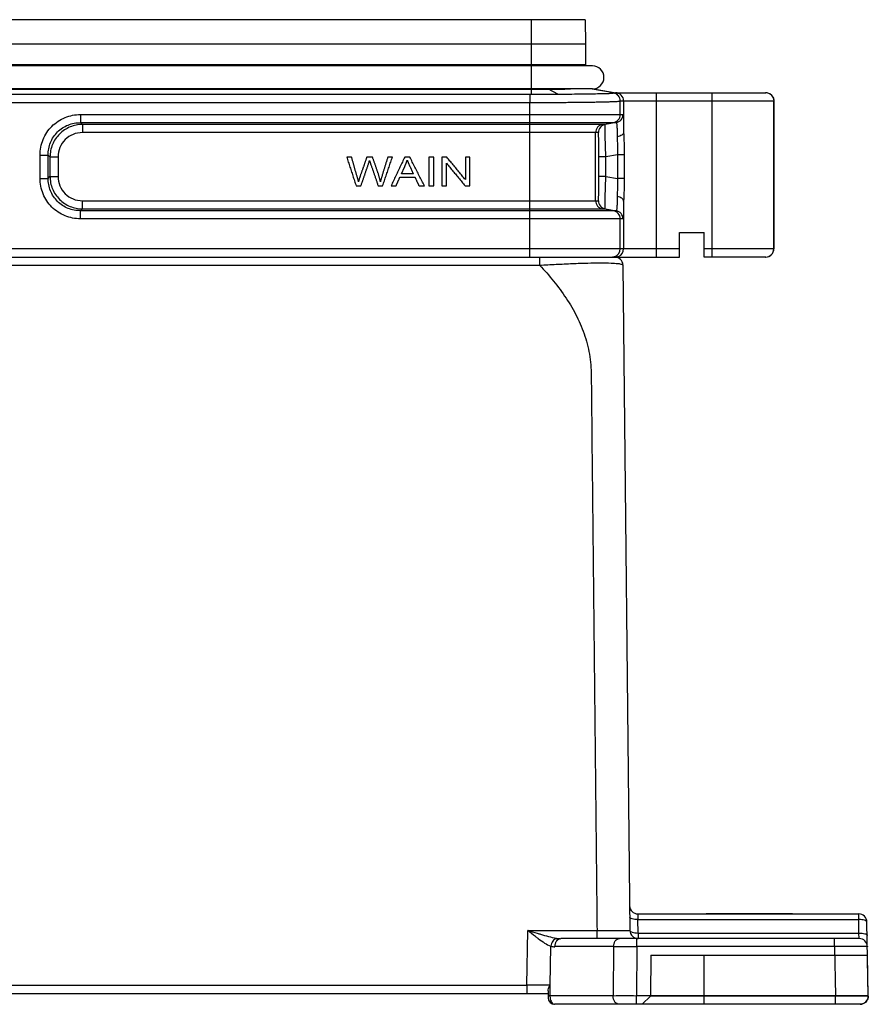
# Model space of a CAD drawing. Units: millimetres. Extents: x 4271 to 5162, y 481 to 1111.
# Drawn here: x 4564 to 4667, y 864 to 984 of the extents above; entities that cross this region are included whole.
import ezdxf

# ---------------------------------------------------------------- set-up
doc = ezdxf.new("R2010")
doc.units = ezdxf.units.MM
doc.header["$LTSCALE"] = 65.395
doc.layers.get('0').update_dxf_attribs({"linetype": 'CONTINUOUS', "lineweight": 30})
doc.layers.add('1', color=7, linetype='CONTINUOUS')

msp = doc.modelspace()

# ---------------------------------------------------------------- linework, layer by layer
for p, q in [((4632.49, 983.83), (4485.44, 983.83)), ((4625.97, 974.75), (4625.97, 983.83)), ((4632.49, 983.83), (4632.52, 980.83)), ((4632.52, 980.83), (4485.42, 980.83)), ((4632.52, 980.83), (4632.52, 978.33)), ((4633.37, 978.2), (4484.57, 978.2)), ((4632.52, 978.33), (4485.42, 978.33)), ((4625.97, 978.31), (4485.42, 978.31)), ((4632.52, 978.31), (4632.52, 978.2)), ((4633.37, 975.4), (4484.57, 975.4)), ((4491.97, 975.35), (4625.97, 975.35)), ((4629.15, 974.76), (4628.04, 975.36)), ((4635.92, 974.91), (4633.08, 975.4)), ((4633.36, 975.36), (4633.11, 975.4)), ((4636.02, 974.93), (4633.25, 975.4)), ((4633.65, 975.31), (4633.36, 975.36)), ((4635.92, 974.92), (4633.65, 975.31)), ((4636.02, 974.93), (4654.46, 974.93)), ((4641.17, 954.93), (4641.17, 974.93)), ((4647.95, 954.93), (4647.95, 974.93)), ((4470.03, 974.75), (4625.75, 974.75)), ((4470.03, 973.75), (4625.75, 973.75)), ((4491.97, 974.75), (4625.97, 974.75)), ((4625.75, 974.75), (4625.75, 973.75)), ((4625.75, 972.28), (4625.75, 973.75)), ((4636.75, 973.92), (4636.76, 973.93)), ((4636.75, 972.28), (4636.75, 973.92)), ((4636.76, 973.93), (4655.45, 973.93)), ((4637.17, 973.93), (4637.17, 970.13)), ((4655.35, 974.38), (4655.36, 974.35)), ((4655.45, 973.93), (4655.47, 973.9)), ((4655.45, 973.93), (4655.45, 955.93)), ((4655.47, 955.93), (4655.47, 973.9)), ((4571.05, 972.28), (4637.1, 972.28)), ((4571.05, 972.28), (4571.05, 971.29)), ((4571.05, 971.29), (4636.27, 971.29)), ((4571.27, 971.07), (4571.05, 971.29)), ((4625.75, 954.93), (4625.75, 972.28)), ((4634.59, 971.07), (4635.92, 971.29)), ((4636.27, 971.29), (4634.94, 971.07)), ((4634.94, 971.07), (4571.27, 971.07)), ((4571.27, 971.07), (4571.27, 970.08)), ((4634.1, 970.08), (4571.27, 970.08)), ((4633.75, 961.78), (4633.75, 970.08)), ((4566.12, 967.34), (4567.11, 967.34)), ((4566.12, 964.51), (4566.12, 967.34)), ((4567.33, 967.12), (4567.11, 967.34)), ((4567.11, 964.51), (4567.11, 967.34)), ((4567.33, 967.12), (4568.31, 967.12)), ((4567.33, 967.12), (4567.33, 964.74)), ((4568.31, 967.12), (4568.31, 964.74)), ((4635, 967.12), (4634.15, 967.12)), ((4634.15, 964.74), (4634.15, 967.12)), ((4636.41, 967.36), (4635, 967.12)), ((4635, 964.74), (4635, 967.12)), ((4637.25, 967.36), (4636.41, 967.36)), ((4636.41, 967.36), (4636.41, 964.5)), ((4637.25, 967.36), (4637.25, 964.5)), ((4566.12, 964.51), (4567.11, 964.51)), ((4567.11, 964.51), (4567.33, 964.74)), ((4567.33, 964.74), (4568.31, 964.74)), ((4635, 964.74), (4634.15, 964.74)), ((4635, 964.74), (4636.41, 964.5)), ((4637.25, 964.5), (4636.41, 964.5)), ((4571.27, 961.78), (4634.1, 961.78)), ((4571.27, 960.79), (4571.27, 961.78)), ((4637.17, 961.73), (4637.17, 955.93)), ((4571.05, 960.57), (4571.27, 960.79)), ((4636.27, 960.57), (4571.05, 960.57)), ((4571.05, 959.58), (4571.05, 960.57)), ((4571.27, 960.79), (4634.94, 960.79)), ((4635.92, 960.57), (4634.59, 960.79)), ((4634.94, 960.79), (4636.27, 960.57)), ((4637.1, 959.58), (4571.05, 959.58)), ((4636.75, 955.93), (4636.75, 959.58)), ((4643.97, 957.93), (4646.97, 957.93)), ((4643.97, 954.93), (4643.97, 957.93)), ((4646.97, 954.93), (4646.97, 957.93)), ((4643.97, 955.93), (4473.97, 955.93)), ((4655.47, 955.93), (4646.97, 955.93)), ((4473.97, 954.93), (4643.97, 954.93)), ((4626.93, 954.93), (4626.93, 953.94)), ((4654.47, 954.93), (4646.97, 954.93)), ((4491.01, 953.94), (4626.93, 953.94)), ((4637.08, 953.94), (4637.93, 872.92)), ((4638.9, 874.93), (4665.79, 874.93)), ((4638.9, 874.93), (4638.91, 874.24)), ((4638.91, 874.24), (4665.79, 874.24)), ((4638.93, 872.61), (4638.91, 874.24)), ((4657.72, 874.93), (4647.22, 874.93)), ((4665.79, 874.24), (4665.79, 874.93)), ((4665.82, 872.61), (4665.79, 874.24)), ((4625.4, 866.24), (4625.49, 872.92)), ((4625.49, 872.92), (4633.93, 872.92)), ((4633.93, 871.93), (4633.93, 872.92)), ((4666.95, 864.94), (4666.79, 873.95)), ((4665.85, 871.93), (4629.51, 871.93)), ((4638.78, 870.95), (4638.78, 871.93)), ((4638.93, 872.61), (4665.82, 872.61)), ((4638.93, 872.61), (4638.93, 871.93)), ((4662.85, 870.95), (4662.85, 871.93)), ((4665.85, 871.93), (4665.82, 872.61)), ((4628.23, 866.24), (4628.29, 871.01)), ((4635.95, 870.95), (4628.81, 870.95)), ((4635.95, 870.95), (4635.9, 864.94)), ((4638.78, 870.95), (4638.73, 864.94)), ((4662.85, 870.95), (4638.78, 870.95)), ((4662.85, 870.95), (4662.95, 864.94)), ((4640.47, 869.93), (4640.43, 864.93)), ((4640.47, 869.93), (4666.86, 869.93)), ((4646.97, 863.93), (4646.97, 869.93)), ((4666.95, 864.94), (4666.86, 869.93)), ((4492.54, 866.24), (4625.4, 866.24)), ((4625.4, 866.24), (4625.4, 865.23)), ((4628.2, 866.24), (4628.2, 864.94)), ((4628.2, 866.24), (4628.23, 866.24)), ((4489.97, 865.23), (4627.97, 865.23)), ((4627.97, 865.55), (4627.97, 864.73)), ((4635.9, 864.94), (4628.2, 864.94)), ((4662.95, 864.94), (4638.73, 864.94)), ((4638.73, 863.93), (4638.73, 864.94)), ((4639.42, 863.93), (4640.43, 864.93)), ((4666.95, 864.93), (4640.43, 864.93)), ((4662.95, 863.93), (4662.95, 864.94)), ((4665.95, 863.93), (4628.77, 863.93)), ((4665.95, 863.93), (4639.42, 863.93))]:
    msp.add_line(p, q)
for centre, radius, start, end in [((4633.37, 976.8), 1.4, 270, 90), ((4625.98, 1210.86), 235.5, 269.9971, 270.5015), ((4635.76, 973.93), 1, 359.9966, 80.547), ((4635.75, 973.92), 1, 0.0213, 80.5297), ((4636.17, 973.93), 1, 359.9956, 89.9956), ((4654.45, 973.93), 1, 44.9986, 89.9998), ((4654.46, 973.93), 1, 26.5709, 90.0071), ((4625.77, 1525.19), 550.43, 269.9984, 270.3517), ((4625.98, 1531.21), 556.46, 269.9988, 270.326), ((4654.48, 973.91), 0.99, 22.4812, 26.5762), ((4635.75, 972.28), 1, 279.4676, 0.0034), ((4636.1, 972.28), 1, 279.4534, 0.0176), ((4634.75, 970.08), 1, 99.4676, 180.0034), ((4635.1, 970.08), 1, 99.4534, 180.0176), ((4634.75, 961.78), 1, 179.9966, 260.5324), ((4635.1, 961.78), 1, 179.9824, 260.5466), ((4635.75, 959.58), 1, 359.9966, 80.5324), ((4636.1, 959.58), 1, 359.9824, 80.5466), ((4635.75, 955.93), 1, 292.5114, 359.9967), ((4636.17, 955.93), 1, 292.5114, 359.9967), ((4654.45, 955.93), 1, 270.0011, 0.0011), ((4654.47, 955.93), 1, 270.0011, 0.0011), ((4636.08, 953.93), 1, 0.6001, 90), ((4638.9, 875.93), 1, 180.6, 270), ((4665.79, 873.93), 1, 1, 90), ((4638.93, 872.93), 1, 180.6001, 270), ((4629.51, 875.79), 3.87, 262.4185, 270.057), ((4665.85, 870.93), 1, 1, 89.9936), ((4628.81, 872.93), 1.99, 255.0127, 269.9969), ((4637.36, 127.58), 743.36, 89.89101, 90.10899), ((4629.89, -378.53), 1244.78, 90.07749, 90.20665), ((4628.77, 864.73), 0.8, 180, 270), ((4629.97, 864.93), 1.77, 179.4232, 184.7301), ((4637.32, 121.74), 743.2, 89.89099, 90.10901), ((4665.95, 864.93), 1, 270.004, 0.9999)]:
    msp.add_arc(centre, radius, start, end)
for points, knots in [([(4628.04, 975.36), (4628.29, 975.37), (4629.18, 975.37), (4630.07, 975.39), (4630.71, 975.4)], [0, 0, 0, 0, 0.275944, 1, 1, 1, 1]), ([(4629.15, 974.76), (4629.62, 974.77), (4630.51, 974.77), (4631.8, 974.79), (4632.94, 974.8), (4633.93, 974.82), (4634.63, 974.84), (4635.1, 974.85), (4635.37, 974.86), (4635.58, 974.87), (4635.75, 974.88), (4635.85, 974.9), (4635.9, 974.9), (4635.92, 974.91)], [0, 0, 0, 0, 0.206463, 0.397897, 0.568514, 0.714724, 0.83354, 0.881634, 0.92167, 0.953548, 0.977234, 0.992704, 1, 1, 1, 1]), ([(4635.92, 974.91), (4635.92, 974.91), (4635.92, 974.91), (4635.92, 974.91), (4635.92, 974.92)], [0, 0, 0, 0, 0.551833, 1, 1, 1, 1]), ([(4625.75, 973.75), (4626.46, 973.75), (4627.85, 973.75), (4629.87, 973.76), (4631.73, 973.78), (4633.15, 973.8), (4634.16, 973.81), (4634.8, 973.83), (4635.36, 973.84), (4635.83, 973.86), (4636.2, 973.87), (4636.45, 973.89), (4636.6, 973.9), (4636.67, 973.91), (4636.72, 973.91), (4636.75, 973.92), (4636.75, 973.92)], [0, 0, 0, 0, 0.192903, 0.378557, 0.549986, 0.700747, 0.766568, 0.825179, 0.876017, 0.918617, 0.952568, 0.97757, 0.986636, 0.99339, 0.997832, 1, 1, 1, 1]), ([(4566.12, 967.34), (4566.12, 967.99), (4566.37, 969.29), (4567.47, 970.93), (4569.11, 972.03), (4570.41, 972.28), (4571.05, 972.28)], [0, 0, 0, 0, 0.250037, 0.5, 0.749964, 1, 1, 1, 1]), ([(4567.11, 967.34), (4567.1, 967.86), (4567.3, 968.9), (4568.17, 970.23), (4569.49, 971.1), (4570.54, 971.29), (4571.05, 971.29)], [0, 0, 0, 0, 0.250003, 0.5, 0.749998, 1, 1, 1, 1]), ([(4636.27, 971.29), (4636.28, 971.29), (4636.31, 971.24), (4636.32, 971.17), (4636.34, 971.02), (4636.36, 970.73), (4636.38, 970.24), (4636.39, 969.82), (4636.39, 969.58)], [0, 0, 0, 0, 0.021061, 0.070715, 0.152213, 0.26536, 0.580958, 1, 1, 1, 1]), ([(4637.1, 972.28), (4637.11, 972.28), (4637.11, 972.26), (4637.12, 972.24), (4637.12, 972.19), (4637.13, 972.1), (4637.14, 971.93), (4637.14, 971.69), (4637.15, 971.38), (4637.16, 971.01), (4637.17, 970.59), (4637.17, 970.28), (4637.17, 970.13)], [0, 0, 0, 0, 0.004814, 0.017477, 0.038317, 0.067379, 0.149881, 0.264099, 0.408485, 0.581032, 0.779293, 1, 1, 1, 1]), ([(4571.27, 971.07), (4570.76, 971.07), (4569.73, 970.86), (4568.42, 969.98), (4567.54, 968.67), (4567.33, 967.64), (4567.33, 967.12)], [0, 0, 0, 0, 0.249971, 0.5, 0.750029, 1, 1, 1, 1]), ([(4571.27, 970.08), (4570.89, 970.08), (4570.11, 969.93), (4569.12, 969.28), (4568.46, 968.29), (4568.31, 967.51), (4568.31, 967.12)], [0, 0, 0, 0, 0.250034, 0.5, 0.749965, 1, 1, 1, 1]), ([(4634.15, 967.12), (4634.15, 967.32), (4634.15, 967.69), (4634.15, 968.24), (4634.14, 968.75), (4634.14, 969.19), (4634.13, 969.52), (4634.12, 969.73), (4634.12, 969.85), (4634.12, 969.95), (4634.11, 970.02), (4634.1, 970.05), (4634.1, 970.08), (4634.1, 970.08)], [0, 0, 0, 0, 0.195228, 0.383192, 0.556501, 0.70832, 0.832567, 0.882805, 0.924467, 0.957202, 0.980756, 0.994979, 1, 1, 1, 1]), ([(4635, 967.12), (4634.99, 967.38), (4634.98, 967.88), (4634.95, 968.61), (4634.93, 969.28), (4634.92, 969.87), (4634.91, 970.3), (4634.91, 970.59), (4634.91, 970.75), (4634.92, 970.88), (4634.92, 970.98), (4634.93, 971.03), (4634.93, 971.07), (4634.94, 971.07)], [0, 0, 0, 0, 0.19466, 0.381879, 0.554435, 0.70573, 0.829898, 0.880296, 0.922249, 0.955393, 0.979459, 0.994282, 1, 1, 1, 1]), ([(4637.17, 970.13), (4637.17, 970.06), (4637.12, 969.92), (4636.94, 969.76), (4636.69, 969.64), (4636.49, 969.59), (4636.39, 969.58)], [0, 0, 0, 0, 0.189121, 0.416044, 0.690215, 1, 1, 1, 1]), ([(4637.17, 970.13), (4637.18, 969.68), (4637.22, 968.76), (4637.25, 967.83), (4637.25, 967.36)], [0, 0, 0, 0, 0.484524, 1, 1, 1, 1]), ([(4636.39, 969.58), (4636.39, 969.23), (4636.42, 968.49), (4636.43, 967.74), (4636.41, 967.36)], [0, 0, 0, 0, 0.476861, 1, 1, 1, 1]), ([(4571.05, 959.58), (4570.41, 959.58), (4569.11, 959.83), (4567.47, 960.93), (4566.37, 962.57), (4566.12, 963.87), (4566.12, 964.51)], [0, 0, 0, 0, 0.250036, 0.5, 0.749963, 1, 1, 1, 1]), ([(4571.05, 960.57), (4570.54, 960.57), (4569.49, 960.76), (4568.17, 961.63), (4567.3, 962.96), (4567.1, 964), (4567.11, 964.51)], [0, 0, 0, 0, 0.250002, 0.5, 0.749997, 1, 1, 1, 1]), ([(4567.33, 964.74), (4567.33, 964.22), (4567.54, 963.19), (4568.42, 961.88), (4569.73, 961), (4570.76, 960.79), (4571.27, 960.79)], [0, 0, 0, 0, 0.249971, 0.5, 0.750029, 1, 1, 1, 1]), ([(4568.31, 964.74), (4568.31, 964.35), (4568.46, 963.57), (4569.12, 962.58), (4570.11, 961.93), (4570.89, 961.78), (4571.27, 961.78)], [0, 0, 0, 0, 0.250035, 0.5, 0.749966, 1, 1, 1, 1]), ([(4634.1, 961.78), (4634.1, 961.78), (4634.1, 961.8), (4634.11, 961.84), (4634.12, 961.91), (4634.12, 962.01), (4634.12, 962.13), (4634.13, 962.34), (4634.14, 962.67), (4634.14, 963.11), (4634.15, 963.62), (4634.15, 964.16), (4634.15, 964.54), (4634.15, 964.74)], [0, 0, 0, 0, 0.005021, 0.019244, 0.042798, 0.075533, 0.117195, 0.167433, 0.29168, 0.443499, 0.616808, 0.804772, 1, 1, 1, 1]), ([(4634.94, 960.79), (4634.93, 960.79), (4634.93, 960.83), (4634.92, 960.88), (4634.92, 960.98), (4634.91, 961.11), (4634.91, 961.27), (4634.91, 961.56), (4634.92, 961.99), (4634.93, 962.58), (4634.95, 963.25), (4634.98, 963.98), (4634.99, 964.48), (4635, 964.74)], [0, 0, 0, 0, 0.005718, 0.020541, 0.044607, 0.077751, 0.119704, 0.170102, 0.29427, 0.445565, 0.618121, 0.80534, 1, 1, 1, 1]), ([(4636.41, 964.5), (4636.43, 964.11), (4636.42, 963.37), (4636.39, 962.63), (4636.39, 962.28)], [0, 0, 0, 0, 0.523137, 1, 1, 1, 1]), ([(4637.25, 964.5), (4637.25, 964.03), (4637.22, 963.1), (4637.18, 962.18), (4637.17, 961.73)], [0, 0, 0, 0, 0.515475, 1, 1, 1, 1]), ([(4636.39, 962.28), (4636.39, 962.04), (4636.38, 961.61), (4636.36, 961.13), (4636.34, 960.83), (4636.32, 960.69), (4636.31, 960.61), (4636.28, 960.57), (4636.27, 960.57)], [0, 0, 0, 0, 0.419042, 0.73464, 0.847787, 0.929285, 0.978939, 1, 1, 1, 1]), ([(4637.17, 961.73), (4637.17, 961.8), (4637.12, 961.94), (4636.94, 962.1), (4636.69, 962.22), (4636.49, 962.27), (4636.39, 962.28)], [0, 0, 0, 0, 0.189118, 0.416038, 0.69021, 1, 1, 1, 1]), ([(4637.17, 961.73), (4637.17, 961.57), (4637.17, 961.27), (4637.16, 960.85), (4637.15, 960.48), (4637.14, 960.17), (4637.14, 959.93), (4637.13, 959.76), (4637.12, 959.67), (4637.12, 959.62), (4637.11, 959.6), (4637.11, 959.58), (4637.1, 959.58)], [0, 0, 0, 0, 0.220707, 0.418968, 0.591515, 0.735901, 0.850119, 0.932621, 0.961683, 0.982523, 0.995186, 1, 1, 1, 1]), ([(4626.93, 953.94), (4627.6, 953.97), (4628.94, 954.04), (4630.89, 954.14), (4632.71, 954.2), (4634.28, 954.23), (4635.51, 954.21), (4636.36, 954.16), (4636.84, 954.09), (4637.04, 954.01), (4637.08, 953.96), (4637.08, 953.94)], [0, 0, 0, 0, 0.198942, 0.393264, 0.574629, 0.731784, 0.854332, 0.937292, 0.982813, 0.993984, 1, 1, 1, 1]), ([(4626.93, 953.94), (4628.11, 952.69), (4629.77, 950.68), (4631.52, 947.7), (4632.35, 945.7), (4632.83, 944.04), (4633.07, 942.77), (4633.21, 941.49), (4633.22, 940.19), (4633.24, 938.9), (4633.26, 937.17), (4633.28, 935.02), (4633.3, 932.43), (4633.34, 928.98), (4633.39, 924.67), (4633.44, 919.49), (4633.51, 912.59), (4633.6, 903.97), (4633.71, 893.62), (4633.82, 883.27), (4633.89, 876.37), (4633.93, 872.92)], [0, 0, 0, 0, 0.062434, 0.093674, 0.124905, 0.14053, 0.156154, 0.171777, 0.187403, 0.20303, 0.218657, 0.249911, 0.281164, 0.312418, 0.374926, 0.437433, 0.49994, 0.624955, 0.74997, 0.874985, 1, 1, 1, 1]), ([(4638.91, 874.24), (4638.78, 874.24), (4638.55, 874.25), (4638.23, 874.32), (4638.01, 874.39), (4637.91, 874.5), (4637.91, 874.55)], [0, 0, 0, 0, 0.349414, 0.651372, 0.869727, 1, 1, 1, 1]), ([(4666.79, 873.95), (4666.79, 873.99), (4666.69, 874.1), (4666.47, 874.18), (4666.16, 874.24), (4665.92, 874.25), (4665.79, 874.24)], [0, 0, 0, 0, 0.130299, 0.348588, 0.650491, 1, 1, 1, 1]), ([(4627.09, 872.42), (4626.95, 872.46), (4626.42, 872.62), (4625.89, 872.79), (4625.49, 872.92)], [0, 0, 0, 0, 0.248515, 1, 1, 1, 1]), ([(4626.77, 871.93), (4626.66, 872.01), (4626.23, 872.33), (4625.81, 872.66), (4625.49, 872.92)], [0, 0, 0, 0, 0.245898, 1, 1, 1, 1]), ([(4633.93, 872.92), (4634.19, 872.92), (4634.7, 872.92), (4635.44, 872.91), (4636.12, 872.91), (4636.64, 872.91), (4637.01, 872.91), (4637.24, 872.91), (4637.44, 872.91), (4637.61, 872.91), (4637.74, 872.91), (4637.83, 872.91), (4637.88, 872.92), (4637.91, 872.91), (4637.92, 872.92), (4637.93, 872.92), (4637.93, 872.92)], [0, 0, 0, 0, 0.195075, 0.3827, 0.555573, 0.707115, 0.773022, 0.831474, 0.881926, 0.923881, 0.956937, 0.98078, 0.989165, 0.99517, 0.998785, 1, 1, 1, 1]), ([(4637.93, 872.92), (4637.93, 872.87), (4638.03, 872.76), (4638.25, 872.68), (4638.56, 872.62), (4638.8, 872.61), (4638.93, 872.61)], [0, 0, 0, 0, 0.130273, 0.348628, 0.650586, 1, 1, 1, 1]), ([(4626.77, 871.93), (4627.02, 871.74), (4627.51, 871.4), (4628.03, 871.1), (4628.29, 871.01)], [0, 0, 0, 0, 0.533579, 1, 1, 1, 1]), ([(4629, 871.96), (4628.68, 872), (4628.04, 872.15), (4627.41, 872.33), (4627.09, 872.42)], [0, 0, 0, 0, 0.48866, 1, 1, 1, 1]), ([(4629, 871.96), (4628.82, 871.92), (4628.47, 871.63), (4628.33, 871.23), (4628.29, 871.01)], [0, 0, 0, 0, 0.458269, 1, 1, 1, 1]), ([(4628.81, 870.95), (4628.81, 871.07), (4628.85, 871.32), (4628.99, 871.64), (4629.22, 871.87), (4629.42, 871.93), (4629.51, 871.93)], [0, 0, 0, 0, 0.288064, 0.555137, 0.790224, 1, 1, 1, 1]), ([(4635.95, 870.95), (4635.95, 871.07), (4635.99, 871.32), (4636.13, 871.64), (4636.36, 871.87), (4636.56, 871.93), (4636.66, 871.93)], [0, 0, 0, 0, 0.288064, 0.555137, 0.790224, 1, 1, 1, 1]), ([(4665.82, 872.61), (4665.95, 872.61), (4666.19, 872.6), (4666.5, 872.54), (4666.72, 872.47), (4666.82, 872.36), (4666.82, 872.31)], [0, 0, 0, 0, 0.349509, 0.651412, 0.869701, 1, 1, 1, 1]), ([(4666.85, 870.95), (4666.85, 870.95), (4666.84, 870.94), (4666.83, 870.95), (4666.8, 870.95), (4666.75, 870.95), (4666.66, 870.95), (4666.53, 870.95), (4666.36, 870.95), (4666.16, 870.95), (4665.93, 870.95), (4665.56, 870.95), (4665.04, 870.95), (4664.36, 870.95), (4663.62, 870.95), (4663.11, 870.95), (4662.85, 870.95)], [0, 0, 0, 0, 0.001235, 0.004862, 0.010875, 0.019262, 0.043102, 0.076173, 0.118123, 0.168575, 0.227034, 0.292928, 0.44447, 0.617309, 0.804982, 1, 1, 1, 1]), ([(4627.97, 865.55), (4627.97, 865.6), (4628, 865.84), (4628.11, 866.06), (4628.2, 866.22)], [0, 0, 0, 0, 0.220771, 1, 1, 1, 1]), ([(4628.2, 864.94), (4628.17, 864.94), (4628.11, 864.94), (4628.03, 864.94), (4628, 864.93), (4627.97, 864.94), (4627.97, 864.93)], [0, 0, 0, 0, 0.423268, 0.73831, 0.932547, 1, 1, 1, 1]), ([(4628.21, 864.78), (4628.22, 864.67), (4628.26, 864.45), (4628.38, 864.18), (4628.55, 863.98), (4628.7, 863.93), (4628.77, 863.93)], [0, 0, 0, 0, 0.312894, 0.588214, 0.813539, 1, 1, 1, 1]), ([(4636.61, 863.93), (4636.52, 863.93), (4636.31, 863.99), (4636.08, 864.23), (4635.93, 864.56), (4635.9, 864.81), (4635.9, 864.94)], [0, 0, 0, 0, 0.209168, 0.44447, 0.712145, 1, 1, 1, 1]), ([(4666.95, 864.94), (4666.95, 864.95), (4666.94, 864.94), (4666.93, 864.95), (4666.9, 864.95), (4666.85, 864.95), (4666.77, 864.95), (4666.64, 864.95), (4666.47, 864.95), (4666.27, 864.95), (4666.03, 864.95), (4665.67, 864.95), (4665.15, 864.95), (4664.46, 864.95), (4663.72, 864.95), (4663.21, 864.95), (4662.95, 864.94)], [0, 0, 0, 0, 0.001232, 0.004854, 0.010865, 0.019254, 0.043105, 0.076166, 0.118123, 0.168576, 0.227027, 0.292931, 0.444465, 0.617326, 0.804938, 1, 1, 1, 1]), ([(4666.95, 864.93), (4666.95, 864.82), (4666.91, 864.6), (4666.76, 864.31), (4666.53, 864.09), (4666.25, 863.96), (4666.05, 863.93), (4665.95, 863.93)], [0, 0, 0, 0, 0.213666, 0.415296, 0.613033, 0.809293, 1, 1, 1, 1])]:
    msp.add_open_spline(points, degree=3, knots=knots)
for points in [[(4635.92, 974.92), (4635.95, 974.92), (4635.99, 974.93), (4636.02, 974.93)], [(4655.16, 974.64), (4655.25, 974.54), (4655.33, 974.43), (4655.37, 974.31)], [(4655.35, 974.38), (4655.42, 974.24), (4655.45, 974.08), (4655.45, 973.93)], [(4655.37, 974.31), (4655.42, 974.19), (4655.45, 974.06), (4655.45, 973.93)], [(4655.39, 974.28), (4655.44, 974.16), (4655.47, 974.03), (4655.47, 973.9)], [(4635.75, 954.93), (4635.88, 954.93), (4636.01, 954.96), (4636.13, 955.01)], [(4636.17, 954.93), (4636.3, 954.93), (4636.44, 954.96), (4636.56, 955.01)]]:
    msp.add_open_spline(points, degree=3)
at = {"layer": '1', "color": 7, "linetype": 'Continuous'}
for points in [[(4603.45, 967.1, 0), (4603.5, 966.95, 0), (4603.55, 966.8, 0), (4603.6, 966.65, 0), (4603.65, 966.49, 0), (4603.7, 966.34, 0), (4603.75, 966.19, 0), (4603.8, 966.04, 0), (4603.85, 965.89, 0), (4603.9, 965.73, 0), (4603.95, 965.58, 0), (4604, 965.43, 0), (4604.05, 965.28, 0), (4604.1, 965.12, 0), (4604.15, 964.97, 0), (4604.2, 964.82, 0), (4604.25, 964.67, 0), (4604.3, 964.52, 0), (4604.35, 964.36, 0), (4604.4, 964.21, 0), (4604.45, 964.06, 0), (4604.5, 963.91, 0), (4604.55, 963.75, 0), (4604.6, 963.6, 0)], [(4604.04, 967.1, 0), (4604.02, 967.1, 0), (4603.99, 967.1, 0), (4603.96, 967.1, 0), (4603.94, 967.1, 0), (4603.91, 967.1, 0), (4603.89, 967.1, 0), (4603.86, 967.1, 0), (4603.84, 967.1, 0), (4603.81, 967.1, 0), (4603.79, 967.1, 0), (4603.76, 967.1, 0), (4603.73, 967.1, 0), (4603.71, 967.1, 0), (4603.68, 967.1, 0), (4603.66, 967.1, 0), (4603.63, 967.1, 0), (4603.61, 967.1, 0), (4603.58, 967.1, 0), (4603.56, 967.1, 0), (4603.53, 967.1, 0), (4603.5, 967.1, 0), (4603.48, 967.1, 0), (4603.45, 967.1, 0)], [(4604.88, 964.09, 0), (4604.87, 964.17, 0), (4604.85, 964.24, 0), (4604.83, 964.32, 0), (4604.81, 964.4, 0), (4604.79, 964.47, 0), (4604.77, 964.55, 0), (4604.75, 964.63, 0), (4604.73, 964.71, 0), (4604.71, 964.78, 0), (4604.68, 964.86, 0), (4604.66, 964.94, 0), (4604.64, 965.01, 0), (4604.62, 965.09, 0), (4604.59, 965.17, 0), (4604.57, 965.25, 0), (4604.55, 965.32, 0), (4604.53, 965.4, 0), (4604.5, 965.48, 0), (4604.48, 965.56, 0), (4604.46, 965.63, 0), (4604.44, 965.71, 0), (4604.42, 965.79, 0), (4604.39, 965.86, 0), (4604.37, 965.94, 0), (4604.35, 966.02, 0), (4604.33, 966.1, 0), (4604.31, 966.17, 0), (4604.28, 966.25, 0), (4604.26, 966.33, 0), (4604.24, 966.41, 0), (4604.22, 966.48, 0), (4604.2, 966.56, 0), (4604.17, 966.64, 0), (4604.15, 966.72, 0), (4604.13, 966.79, 0), (4604.11, 966.87, 0), (4604.09, 966.95, 0), (4604.06, 967.03, 0), (4604.04, 967.1, 0)], [(4605.9, 967.1, 0), (4605.88, 967.04, 0), (4605.86, 966.97, 0), (4605.83, 966.91, 0), (4605.81, 966.84, 0), (4605.79, 966.78, 0), (4605.77, 966.71, 0), (4605.74, 966.65, 0), (4605.72, 966.58, 0), (4605.7, 966.52, 0), (4605.68, 966.45, 0), (4605.65, 966.39, 0), (4605.63, 966.32, 0), (4605.61, 966.26, 0), (4605.58, 966.19, 0), (4605.56, 966.13, 0), (4605.54, 966.06, 0), (4605.52, 966, 0), (4605.49, 965.93, 0), (4605.47, 965.87, 0), (4605.45, 965.8, 0), (4605.43, 965.74, 0), (4605.4, 965.67, 0), (4605.38, 965.61, 0), (4605.36, 965.54, 0), (4605.34, 965.48, 0), (4605.31, 965.41, 0), (4605.29, 965.35, 0), (4605.27, 965.28, 0), (4605.24, 965.22, 0), (4605.22, 965.15, 0), (4605.2, 965.09, 0), (4605.18, 965.02, 0), (4605.15, 964.96, 0), (4605.13, 964.89, 0), (4605.11, 964.83, 0), (4605.09, 964.76, 0), (4605.06, 964.67, 0), (4604.99, 964.45, 0), (4604.88, 964.09, 0)], [(4605.19, 963.6, 0), (4605.21, 963.68, 0), (4605.24, 963.76, 0), (4605.27, 963.83, 0), (4605.29, 963.91, 0), (4605.32, 963.99, 0), (4605.35, 964.07, 0), (4605.37, 964.14, 0), (4605.4, 964.22, 0), (4605.43, 964.3, 0), (4605.45, 964.37, 0), (4605.48, 964.45, 0), (4605.51, 964.53, 0), (4605.53, 964.6, 0), (4605.56, 964.68, 0), (4605.59, 964.76, 0), (4605.61, 964.84, 0), (4605.64, 964.91, 0), (4605.66, 964.99, 0), (4605.69, 965.07, 0), (4605.72, 965.14, 0), (4605.74, 965.22, 0), (4605.77, 965.3, 0), (4605.8, 965.38, 0), (4605.82, 965.45, 0), (4605.85, 965.53, 0), (4605.88, 965.61, 0), (4605.9, 965.68, 0), (4605.93, 965.76, 0), (4605.96, 965.84, 0), (4605.98, 965.91, 0), (4606.01, 965.99, 0), (4606.04, 966.07, 0), (4606.06, 966.15, 0), (4606.09, 966.22, 0), (4606.12, 966.3, 0), (4606.14, 966.38, 0), (4606.17, 966.48, 0), (4606.2, 966.57, 0), (4606.23, 966.68, 0)], [(4606.59, 967.1, 0), (4606.56, 967.1, 0), (4606.53, 967.1, 0), (4606.5, 967.1, 0), (4606.47, 967.1, 0), (4606.44, 967.1, 0), (4606.41, 967.1, 0), (4606.38, 967.1, 0), (4606.35, 967.1, 0), (4606.32, 967.1, 0), (4606.29, 967.1, 0), (4606.26, 967.1, 0), (4606.23, 967.1, 0), (4606.2, 967.1, 0), (4606.17, 967.1, 0), (4606.14, 967.1, 0), (4606.11, 967.1, 0), (4606.08, 967.1, 0), (4606.05, 967.1, 0), (4606.02, 967.1, 0), (4605.99, 967.1, 0), (4605.96, 967.1, 0), (4605.93, 967.1, 0), (4605.9, 967.1, 0)], [(4606.23, 966.68, 0), (4606.24, 966.66, 0), (4606.25, 966.62, 0), (4606.26, 966.58, 0), (4606.28, 966.54, 0), (4606.3, 966.48, 0), (4606.32, 966.41, 0), (4606.35, 966.34, 0), (4606.37, 966.26, 0), (4606.4, 966.17, 0), (4606.43, 966.08, 0), (4606.46, 966, 0), (4606.49, 965.91, 0), (4606.52, 965.83, 0), (4606.55, 965.74, 0), (4606.58, 965.66, 0), (4606.61, 965.57, 0), (4606.64, 965.49, 0), (4606.67, 965.4, 0), (4606.7, 965.31, 0), (4606.73, 965.23, 0), (4606.76, 965.14, 0), (4606.78, 965.06, 0), (4606.81, 964.97, 0), (4606.84, 964.89, 0), (4606.87, 964.8, 0), (4606.9, 964.72, 0), (4606.93, 964.63, 0), (4606.96, 964.54, 0), (4606.99, 964.46, 0), (4607.02, 964.37, 0), (4607.05, 964.29, 0), (4607.08, 964.2, 0), (4607.11, 964.12, 0), (4607.14, 964.03, 0), (4607.16, 963.95, 0), (4607.19, 963.86, 0), (4607.22, 963.77, 0), (4607.25, 963.69, 0), (4607.28, 963.6, 0)], [(4607.55, 964.09, 0), (4607.54, 964.16, 0), (4607.52, 964.23, 0), (4607.51, 964.3, 0), (4607.49, 964.38, 0), (4607.48, 964.45, 0), (4607.46, 964.52, 0), (4607.44, 964.59, 0), (4607.42, 964.67, 0), (4607.4, 964.74, 0), (4607.38, 964.82, 0), (4607.36, 964.89, 0), (4607.33, 964.97, 0), (4607.31, 965.05, 0), (4607.28, 965.12, 0), (4607.26, 965.2, 0), (4607.23, 965.28, 0), (4607.2, 965.36, 0), (4607.18, 965.44, 0), (4607.15, 965.52, 0), (4607.12, 965.6, 0), (4607.09, 965.68, 0), (4607.06, 965.76, 0), (4607.04, 965.83, 0), (4607.01, 965.91, 0), (4606.98, 965.99, 0), (4606.95, 966.07, 0), (4606.93, 966.15, 0), (4606.9, 966.23, 0), (4606.87, 966.31, 0), (4606.84, 966.39, 0), (4606.81, 966.47, 0), (4606.79, 966.55, 0), (4606.76, 966.63, 0), (4606.73, 966.71, 0), (4606.7, 966.79, 0), (4606.68, 966.86, 0), (4606.65, 966.94, 0), (4606.62, 967.02, 0), (4606.59, 967.1, 0)], [(4608.44, 967.1, 0), (4608.42, 967.02, 0), (4608.4, 966.94, 0), (4608.37, 966.86, 0), (4608.35, 966.78, 0), (4608.32, 966.7, 0), (4608.3, 966.62, 0), (4608.28, 966.54, 0), (4608.25, 966.46, 0), (4608.23, 966.39, 0), (4608.2, 966.31, 0), (4608.18, 966.23, 0), (4608.16, 966.15, 0), (4608.13, 966.07, 0), (4608.11, 965.99, 0), (4608.08, 965.91, 0), (4608.06, 965.83, 0), (4608.04, 965.75, 0), (4608.01, 965.67, 0), (4607.99, 965.59, 0), (4607.96, 965.51, 0), (4607.94, 965.43, 0), (4607.91, 965.35, 0), (4607.89, 965.27, 0), (4607.87, 965.19, 0), (4607.84, 965.11, 0), (4607.82, 965.03, 0), (4607.79, 964.95, 0), (4607.77, 964.87, 0), (4607.75, 964.79, 0), (4607.72, 964.71, 0), (4607.7, 964.64, 0), (4607.68, 964.56, 0), (4607.66, 964.49, 0), (4607.64, 964.42, 0), (4607.62, 964.35, 0), (4607.6, 964.28, 0), (4607.58, 964.22, 0), (4607.57, 964.15, 0), (4607.55, 964.09, 0)], [(4607.83, 963.6, 0), (4607.88, 963.75, 0), (4607.94, 963.91, 0), (4607.99, 964.06, 0), (4608.04, 964.21, 0), (4608.09, 964.36, 0), (4608.14, 964.52, 0), (4608.19, 964.67, 0), (4608.25, 964.82, 0), (4608.3, 964.97, 0), (4608.35, 965.12, 0), (4608.4, 965.28, 0), (4608.45, 965.43, 0), (4608.5, 965.58, 0), (4608.56, 965.73, 0), (4608.61, 965.89, 0), (4608.66, 966.04, 0), (4608.71, 966.19, 0), (4608.76, 966.34, 0), (4608.81, 966.49, 0), (4608.87, 966.65, 0), (4608.92, 966.8, 0), (4608.97, 966.95, 0), (4609.02, 967.1, 0)], [(4609.02, 967.1, 0), (4609, 967.1, 0), (4608.97, 967.1, 0), (4608.95, 967.1, 0), (4608.92, 967.1, 0), (4608.9, 967.1, 0), (4608.87, 967.1, 0), (4608.85, 967.1, 0), (4608.82, 967.1, 0), (4608.8, 967.1, 0), (4608.77, 967.1, 0), (4608.75, 967.1, 0), (4608.72, 967.1, 0), (4608.7, 967.1, 0), (4608.67, 967.1, 0), (4608.65, 967.1, 0), (4608.62, 967.1, 0), (4608.59, 967.1, 0), (4608.57, 967.1, 0), (4608.54, 967.1, 0), (4608.52, 967.1, 0), (4608.49, 967.1, 0), (4608.47, 967.1, 0), (4608.44, 967.1, 0)], [(4610.52, 967.1, 0), (4610.45, 966.95, 0), (4610.37, 966.8, 0), (4610.3, 966.65, 0), (4610.23, 966.49, 0), (4610.16, 966.34, 0), (4610.09, 966.19, 0), (4610.01, 966.04, 0), (4609.94, 965.89, 0), (4609.87, 965.73, 0), (4609.8, 965.58, 0), (4609.72, 965.43, 0), (4609.65, 965.28, 0), (4609.58, 965.12, 0), (4609.51, 964.97, 0), (4609.43, 964.82, 0), (4609.36, 964.67, 0), (4609.29, 964.52, 0), (4609.22, 964.36, 0), (4609.15, 964.21, 0), (4609.07, 964.06, 0), (4609, 963.91, 0), (4608.93, 963.75, 0), (4608.86, 963.6, 0)], [(4611.14, 967.1, 0), (4611.11, 967.1, 0), (4611.08, 967.1, 0), (4611.06, 967.1, 0), (4611.03, 967.1, 0), (4611, 967.1, 0), (4610.97, 967.1, 0), (4610.95, 967.1, 0), (4610.92, 967.1, 0), (4610.89, 967.1, 0), (4610.87, 967.1, 0), (4610.84, 967.1, 0), (4610.81, 967.1, 0), (4610.79, 967.1, 0), (4610.76, 967.1, 0), (4610.73, 967.1, 0), (4610.71, 967.1, 0), (4610.68, 967.1, 0), (4610.65, 967.1, 0), (4610.63, 967.1, 0), (4610.6, 967.1, 0), (4610.57, 967.1, 0), (4610.55, 967.1, 0), (4610.52, 967.1, 0)], [(4610.58, 966.07, 0), (4610.59, 966.1, 0), (4610.61, 966.12, 0), (4610.62, 966.15, 0), (4610.63, 966.18, 0), (4610.64, 966.21, 0), (4610.65, 966.24, 0), (4610.67, 966.27, 0), (4610.68, 966.3, 0), (4610.69, 966.33, 0), (4610.7, 966.36, 0), (4610.71, 966.38, 0), (4610.72, 966.41, 0), (4610.73, 966.44, 0), (4610.74, 966.47, 0), (4610.75, 966.5, 0), (4610.76, 966.53, 0), (4610.77, 966.56, 0), (4610.77, 966.59, 0), (4610.78, 966.62, 0), (4610.79, 966.65, 0), (4610.8, 966.68, 0), (4610.81, 966.71, 0), (4610.81, 966.73, 0)], [(4610.81, 966.73, 0), (4610.83, 966.7, 0), (4610.84, 966.67, 0), (4610.85, 966.64, 0), (4610.86, 966.61, 0), (4610.88, 966.57, 0), (4610.89, 966.54, 0), (4610.9, 966.5, 0), (4610.92, 966.46, 0), (4610.94, 966.42, 0), (4610.95, 966.38, 0), (4610.97, 966.34, 0), (4610.99, 966.3, 0), (4611.01, 966.26, 0), (4611.03, 966.22, 0), (4611.05, 966.17, 0), (4611.07, 966.13, 0), (4611.09, 966.08, 0), (4611.11, 966.04, 0), (4611.13, 965.99, 0), (4611.15, 965.94, 0), (4611.17, 965.9, 0), (4611.2, 965.85, 0), (4611.22, 965.8, 0), (4611.24, 965.75, 0), (4611.26, 965.71, 0), (4611.29, 965.66, 0), (4611.31, 965.61, 0), (4611.33, 965.56, 0), (4611.35, 965.52, 0), (4611.37, 965.47, 0), (4611.4, 965.42, 0), (4611.42, 965.37, 0), (4611.44, 965.33, 0), (4611.46, 965.28, 0), (4611.48, 965.23, 0), (4611.51, 965.18, 0), (4611.53, 965.14, 0), (4611.55, 965.09, 0), (4611.57, 965.04, 0)], [(4612.91, 963.6, 0), (4612.83, 963.75, 0), (4612.75, 963.91, 0), (4612.68, 964.06, 0), (4612.6, 964.21, 0), (4612.52, 964.36, 0), (4612.45, 964.52, 0), (4612.37, 964.67, 0), (4612.29, 964.82, 0), (4612.21, 964.97, 0), (4612.14, 965.12, 0), (4612.06, 965.28, 0), (4611.98, 965.43, 0), (4611.91, 965.58, 0), (4611.83, 965.73, 0), (4611.75, 965.89, 0), (4611.68, 966.04, 0), (4611.6, 966.19, 0), (4611.52, 966.34, 0), (4611.44, 966.49, 0), (4611.37, 966.65, 0), (4611.29, 966.8, 0), (4611.21, 966.95, 0), (4611.14, 967.1, 0)], [(4614.04, 967.1, 0), (4614.01, 967.1, 0), (4613.99, 967.1, 0), (4613.96, 967.1, 0), (4613.94, 967.1, 0), (4613.91, 967.1, 0), (4613.89, 967.1, 0), (4613.86, 967.1, 0), (4613.84, 967.1, 0), (4613.81, 967.1, 0), (4613.79, 967.1, 0), (4613.76, 967.1, 0), (4613.74, 967.1, 0), (4613.71, 967.1, 0), (4613.69, 967.1, 0), (4613.66, 967.1, 0), (4613.64, 967.1, 0), (4613.61, 967.1, 0), (4613.59, 967.1, 0), (4613.56, 967.1, 0), (4613.54, 967.1, 0), (4613.51, 967.1, 0), (4613.49, 967.1, 0), (4613.46, 967.1, 0)], [(4613.46, 967.1, 0), (4613.46, 966.95, 0), (4613.46, 966.8, 0), (4613.46, 966.65, 0), (4613.46, 966.49, 0), (4613.46, 966.34, 0), (4613.46, 966.19, 0), (4613.46, 966.04, 0), (4613.46, 965.89, 0), (4613.46, 965.73, 0), (4613.46, 965.58, 0), (4613.46, 965.43, 0), (4613.46, 965.28, 0), (4613.46, 965.12, 0), (4613.46, 964.97, 0), (4613.46, 964.82, 0), (4613.46, 964.67, 0), (4613.46, 964.52, 0), (4613.46, 964.36, 0), (4613.46, 964.21, 0), (4613.46, 964.06, 0), (4613.46, 963.91, 0), (4613.46, 963.75, 0), (4613.46, 963.6, 0)], [(4614.04, 963.6, 0), (4614.04, 963.75, 0), (4614.04, 963.91, 0), (4614.04, 964.06, 0), (4614.04, 964.21, 0), (4614.04, 964.36, 0), (4614.04, 964.52, 0), (4614.04, 964.67, 0), (4614.04, 964.82, 0), (4614.04, 964.97, 0), (4614.04, 965.12, 0), (4614.04, 965.28, 0), (4614.04, 965.43, 0), (4614.04, 965.58, 0), (4614.04, 965.73, 0), (4614.04, 965.89, 0), (4614.04, 966.04, 0), (4614.04, 966.19, 0), (4614.04, 966.34, 0), (4614.04, 966.49, 0), (4614.04, 966.65, 0), (4614.04, 966.8, 0), (4614.04, 966.95, 0), (4614.04, 967.1, 0)], [(4615.04, 967.1, 0), (4615.04, 966.95, 0), (4615.04, 966.8, 0), (4615.04, 966.65, 0), (4615.04, 966.49, 0), (4615.04, 966.34, 0), (4615.04, 966.19, 0), (4615.04, 966.04, 0), (4615.04, 965.89, 0), (4615.04, 965.73, 0), (4615.04, 965.58, 0), (4615.04, 965.43, 0), (4615.04, 965.28, 0), (4615.04, 965.12, 0), (4615.04, 964.97, 0), (4615.04, 964.82, 0), (4615.04, 964.67, 0), (4615.04, 964.52, 0), (4615.04, 964.36, 0), (4615.04, 964.21, 0), (4615.04, 964.06, 0), (4615.04, 963.91, 0), (4615.04, 963.75, 0), (4615.04, 963.6, 0)], [(4615.63, 967.1, 0), (4615.6, 967.1, 0), (4615.58, 967.1, 0), (4615.55, 967.1, 0), (4615.53, 967.1, 0), (4615.5, 967.1, 0), (4615.48, 967.1, 0), (4615.45, 967.1, 0), (4615.42, 967.1, 0), (4615.4, 967.1, 0), (4615.37, 967.1, 0), (4615.35, 967.1, 0), (4615.32, 967.1, 0), (4615.3, 967.1, 0), (4615.27, 967.1, 0), (4615.25, 967.1, 0), (4615.22, 967.1, 0), (4615.19, 967.1, 0), (4615.17, 967.1, 0), (4615.14, 967.1, 0), (4615.12, 967.1, 0), (4615.09, 967.1, 0), (4615.07, 967.1, 0), (4615.04, 967.1, 0)], [(4617.9, 964.35, 0), (4617.8, 964.47, 0), (4617.71, 964.59, 0), (4617.61, 964.71, 0), (4617.51, 964.83, 0), (4617.41, 964.95, 0), (4617.31, 965.07, 0), (4617.21, 965.19, 0), (4617.11, 965.31, 0), (4617.01, 965.43, 0), (4616.91, 965.55, 0), (4616.82, 965.67, 0), (4616.72, 965.79, 0), (4616.62, 965.91, 0), (4616.52, 966.03, 0), (4616.42, 966.15, 0), (4616.32, 966.27, 0), (4616.22, 966.39, 0), (4616.12, 966.51, 0), (4616.02, 966.62, 0), (4615.93, 966.74, 0), (4615.83, 966.86, 0), (4615.73, 966.98, 0), (4615.63, 967.1, 0)], [(4618.45, 967.1, 0), (4618.43, 967.1, 0), (4618.4, 967.1, 0), (4618.38, 967.1, 0), (4618.36, 967.1, 0), (4618.33, 967.1, 0), (4618.31, 967.1, 0), (4618.29, 967.1, 0), (4618.26, 967.1, 0), (4618.24, 967.1, 0), (4618.21, 967.1, 0), (4618.19, 967.1, 0), (4618.17, 967.1, 0), (4618.14, 967.1, 0), (4618.12, 967.1, 0), (4618.09, 967.1, 0), (4618.07, 967.1, 0), (4618.05, 967.1, 0), (4618.02, 967.1, 0), (4618, 967.1, 0), (4617.98, 967.1, 0), (4617.95, 967.1, 0), (4617.93, 967.1, 0), (4617.9, 967.1, 0)], [(4617.9, 967.1, 0), (4617.9, 966.98, 0), (4617.9, 966.86, 0), (4617.9, 966.74, 0), (4617.9, 966.62, 0), (4617.9, 966.51, 0), (4617.9, 966.39, 0), (4617.9, 966.27, 0), (4617.9, 966.15, 0), (4617.9, 966.03, 0), (4617.9, 965.91, 0), (4617.9, 965.79, 0), (4617.9, 965.67, 0), (4617.9, 965.55, 0), (4617.9, 965.43, 0), (4617.9, 965.31, 0), (4617.9, 965.19, 0), (4617.9, 965.07, 0), (4617.9, 964.95, 0), (4617.9, 964.83, 0), (4617.9, 964.71, 0), (4617.9, 964.59, 0), (4617.9, 964.47, 0), (4617.9, 964.35, 0)], [(4618.45, 963.6, 0), (4618.45, 963.75, 0), (4618.45, 963.91, 0), (4618.45, 964.06, 0), (4618.45, 964.21, 0), (4618.45, 964.36, 0), (4618.45, 964.52, 0), (4618.45, 964.67, 0), (4618.45, 964.82, 0), (4618.45, 964.97, 0), (4618.45, 965.12, 0), (4618.45, 965.28, 0), (4618.45, 965.43, 0), (4618.45, 965.58, 0), (4618.45, 965.73, 0), (4618.45, 965.89, 0), (4618.45, 966.04, 0), (4618.45, 966.19, 0), (4618.45, 966.34, 0), (4618.45, 966.49, 0), (4618.45, 966.65, 0), (4618.45, 966.8, 0), (4618.45, 966.95, 0), (4618.45, 967.1, 0)], [(4610.11, 965.04, 0), (4610.13, 965.08, 0), (4610.15, 965.13, 0), (4610.17, 965.17, 0), (4610.19, 965.22, 0), (4610.21, 965.26, 0), (4610.23, 965.31, 0), (4610.25, 965.35, 0), (4610.27, 965.4, 0), (4610.29, 965.44, 0), (4610.31, 965.49, 0), (4610.33, 965.53, 0), (4610.35, 965.58, 0), (4610.37, 965.62, 0), (4610.39, 965.66, 0), (4610.42, 965.71, 0), (4610.44, 965.75, 0), (4610.46, 965.8, 0), (4610.48, 965.84, 0), (4610.5, 965.89, 0), (4610.52, 965.93, 0), (4610.54, 965.98, 0), (4610.56, 966.02, 0), (4610.58, 966.07, 0)], [(4615.59, 963.6, 0), (4615.59, 963.72, 0), (4615.59, 963.84, 0), (4615.59, 963.96, 0), (4615.59, 964.08, 0), (4615.59, 964.2, 0), (4615.59, 964.32, 0), (4615.59, 964.44, 0), (4615.59, 964.56, 0), (4615.59, 964.68, 0), (4615.59, 964.8, 0), (4615.59, 964.92, 0), (4615.59, 965.04, 0), (4615.59, 965.16, 0), (4615.59, 965.28, 0), (4615.59, 965.4, 0), (4615.59, 965.52, 0), (4615.59, 965.64, 0), (4615.59, 965.76, 0), (4615.59, 965.87, 0), (4615.59, 965.99, 0), (4615.59, 966.11, 0), (4615.59, 966.23, 0), (4615.59, 966.35, 0)], [(4615.59, 966.35, 0), (4615.69, 966.23, 0), (4615.79, 966.11, 0), (4615.89, 965.99, 0), (4615.99, 965.87, 0), (4616.09, 965.76, 0), (4616.18, 965.64, 0), (4616.28, 965.52, 0), (4616.38, 965.4, 0), (4616.48, 965.28, 0), (4616.58, 965.16, 0), (4616.68, 965.04, 0), (4616.78, 964.92, 0), (4616.88, 964.8, 0), (4616.98, 964.68, 0), (4617.07, 964.56, 0), (4617.17, 964.44, 0), (4617.27, 964.32, 0), (4617.37, 964.2, 0), (4617.47, 964.08, 0), (4617.57, 963.96, 0), (4617.67, 963.84, 0), (4617.77, 963.72, 0), (4617.87, 963.6, 0)], [(4609.46, 963.6, 0), (4609.49, 963.65, 0), (4609.51, 963.69, 0), (4609.53, 963.74, 0), (4609.55, 963.79, 0), (4609.57, 963.83, 0), (4609.59, 963.88, 0), (4609.61, 963.93, 0), (4609.63, 963.97, 0), (4609.65, 964.02, 0), (4609.67, 964.06, 0), (4609.69, 964.11, 0), (4609.71, 964.16, 0), (4609.73, 964.2, 0), (4609.75, 964.25, 0), (4609.77, 964.29, 0), (4609.79, 964.34, 0), (4609.82, 964.39, 0), (4609.84, 964.43, 0), (4609.86, 964.48, 0), (4609.88, 964.52, 0), (4609.9, 964.57, 0), (4609.92, 964.62, 0), (4609.94, 964.66, 0)], [(4609.94, 964.66, 0), (4610.02, 964.66, 0), (4610.1, 964.66, 0), (4610.18, 964.66, 0), (4610.25, 964.66, 0), (4610.33, 964.66, 0), (4610.41, 964.66, 0), (4610.49, 964.66, 0), (4610.57, 964.66, 0), (4610.65, 964.66, 0), (4610.73, 964.66, 0), (4610.81, 964.66, 0), (4610.88, 964.66, 0), (4610.96, 964.66, 0), (4611.04, 964.66, 0), (4611.12, 964.66, 0), (4611.2, 964.66, 0), (4611.28, 964.66, 0), (4611.36, 964.66, 0), (4611.44, 964.66, 0), (4611.51, 964.66, 0), (4611.59, 964.66, 0), (4611.67, 964.66, 0), (4611.75, 964.66, 0)], [(4611.57, 965.04, 0), (4611.51, 965.04, 0), (4611.45, 965.04, 0), (4611.38, 965.04, 0), (4611.32, 965.04, 0), (4611.25, 965.04, 0), (4611.19, 965.04, 0), (4611.13, 965.04, 0), (4611.06, 965.04, 0), (4611, 965.04, 0), (4610.94, 965.04, 0), (4610.87, 965.04, 0), (4610.81, 965.04, 0), (4610.74, 965.04, 0), (4610.68, 965.04, 0), (4610.62, 965.04, 0), (4610.55, 965.04, 0), (4610.49, 965.04, 0), (4610.42, 965.04, 0), (4610.36, 965.04, 0), (4610.3, 965.04, 0), (4610.23, 965.04, 0), (4610.17, 965.04, 0), (4610.11, 965.04, 0)], [(4611.75, 964.66, 0), (4611.77, 964.62, 0), (4611.79, 964.57, 0), (4611.82, 964.52, 0), (4611.84, 964.48, 0), (4611.86, 964.43, 0), (4611.88, 964.39, 0), (4611.9, 964.34, 0), (4611.93, 964.29, 0), (4611.95, 964.25, 0), (4611.97, 964.2, 0), (4611.99, 964.16, 0), (4612.01, 964.11, 0), (4612.04, 964.06, 0), (4612.06, 964.02, 0), (4612.08, 963.97, 0), (4612.1, 963.93, 0), (4612.12, 963.88, 0), (4612.15, 963.83, 0), (4612.17, 963.79, 0), (4612.19, 963.74, 0), (4612.21, 963.69, 0), (4612.23, 963.65, 0), (4612.26, 963.6, 0)], [(4604.6, 963.6, 0), (4604.63, 963.6, 0), (4604.65, 963.6, 0), (4604.68, 963.6, 0), (4604.7, 963.6, 0), (4604.73, 963.6, 0), (4604.75, 963.6, 0), (4604.78, 963.6, 0), (4604.81, 963.6, 0), (4604.83, 963.6, 0), (4604.86, 963.6, 0), (4604.88, 963.6, 0), (4604.91, 963.6, 0), (4604.93, 963.6, 0), (4604.96, 963.6, 0), (4604.98, 963.6, 0), (4605.01, 963.6, 0), (4605.03, 963.6, 0), (4605.06, 963.6, 0), (4605.09, 963.6, 0), (4605.11, 963.6, 0), (4605.14, 963.6, 0), (4605.16, 963.6, 0), (4605.19, 963.6, 0)], [(4607.28, 963.6, 0), (4607.31, 963.6, 0), (4607.33, 963.6, 0), (4607.35, 963.6, 0), (4607.38, 963.6, 0), (4607.4, 963.6, 0), (4607.43, 963.6, 0), (4607.45, 963.6, 0), (4607.47, 963.6, 0), (4607.5, 963.6, 0), (4607.52, 963.6, 0), (4607.55, 963.6, 0), (4607.57, 963.6, 0), (4607.59, 963.6, 0), (4607.62, 963.6, 0), (4607.64, 963.6, 0), (4607.67, 963.6, 0), (4607.69, 963.6, 0), (4607.71, 963.6, 0), (4607.74, 963.6, 0), (4607.76, 963.6, 0), (4607.79, 963.6, 0), (4607.81, 963.6, 0), (4607.83, 963.6, 0)], [(4608.86, 963.6, 0), (4608.88, 963.6, 0), (4608.91, 963.6, 0), (4608.94, 963.6, 0), (4608.96, 963.6, 0), (4608.99, 963.6, 0), (4609.01, 963.6, 0), (4609.04, 963.6, 0), (4609.07, 963.6, 0), (4609.09, 963.6, 0), (4609.12, 963.6, 0), (4609.15, 963.6, 0), (4609.17, 963.6, 0), (4609.2, 963.6, 0), (4609.23, 963.6, 0), (4609.25, 963.6, 0), (4609.28, 963.6, 0), (4609.31, 963.6, 0), (4609.33, 963.6, 0), (4609.36, 963.6, 0), (4609.39, 963.6, 0), (4609.41, 963.6, 0), (4609.44, 963.6, 0), (4609.46, 963.6, 0)], [(4612.26, 963.6, 0), (4612.28, 963.6, 0), (4612.31, 963.6, 0), (4612.34, 963.6, 0), (4612.37, 963.6, 0), (4612.4, 963.6, 0), (4612.43, 963.6, 0), (4612.45, 963.6, 0), (4612.48, 963.6, 0), (4612.51, 963.6, 0), (4612.54, 963.6, 0), (4612.57, 963.6, 0), (4612.6, 963.6, 0), (4612.62, 963.6, 0), (4612.65, 963.6, 0), (4612.68, 963.6, 0), (4612.71, 963.6, 0), (4612.74, 963.6, 0), (4612.77, 963.6, 0), (4612.8, 963.6, 0), (4612.82, 963.6, 0), (4612.85, 963.6, 0), (4612.88, 963.6, 0), (4612.91, 963.6, 0)], [(4613.46, 963.6, 0), (4613.49, 963.6, 0), (4613.51, 963.6, 0), (4613.54, 963.6, 0), (4613.56, 963.6, 0), (4613.59, 963.6, 0), (4613.61, 963.6, 0), (4613.64, 963.6, 0), (4613.66, 963.6, 0), (4613.69, 963.6, 0), (4613.71, 963.6, 0), (4613.74, 963.6, 0), (4613.76, 963.6, 0), (4613.79, 963.6, 0), (4613.81, 963.6, 0), (4613.84, 963.6, 0), (4613.86, 963.6, 0), (4613.89, 963.6, 0), (4613.91, 963.6, 0), (4613.94, 963.6, 0), (4613.96, 963.6, 0), (4613.99, 963.6, 0), (4614.01, 963.6, 0), (4614.04, 963.6, 0)], [(4615.04, 963.6, 0), (4615.07, 963.6, 0), (4615.09, 963.6, 0), (4615.11, 963.6, 0), (4615.14, 963.6, 0), (4615.16, 963.6, 0), (4615.18, 963.6, 0), (4615.21, 963.6, 0), (4615.23, 963.6, 0), (4615.26, 963.6, 0), (4615.28, 963.6, 0), (4615.3, 963.6, 0), (4615.33, 963.6, 0), (4615.35, 963.6, 0), (4615.38, 963.6, 0), (4615.4, 963.6, 0), (4615.42, 963.6, 0), (4615.45, 963.6, 0), (4615.47, 963.6, 0), (4615.5, 963.6, 0), (4615.52, 963.6, 0), (4615.54, 963.6, 0), (4615.57, 963.6, 0), (4615.59, 963.6, 0)], [(4617.87, 963.6, 0), (4617.89, 963.6, 0), (4617.92, 963.6, 0), (4617.94, 963.6, 0), (4617.97, 963.6, 0), (4617.99, 963.6, 0), (4618.02, 963.6, 0), (4618.04, 963.6, 0), (4618.07, 963.6, 0), (4618.1, 963.6, 0), (4618.12, 963.6, 0), (4618.15, 963.6, 0), (4618.17, 963.6, 0), (4618.2, 963.6, 0), (4618.22, 963.6, 0), (4618.25, 963.6, 0), (4618.27, 963.6, 0), (4618.3, 963.6, 0), (4618.33, 963.6, 0), (4618.35, 963.6, 0), (4618.38, 963.6, 0), (4618.4, 963.6, 0), (4618.43, 963.6, 0), (4618.45, 963.6, 0)]]:
    msp.add_polyline3d(points, dxfattribs=at)

doc.saveas('drawing.dxf')
